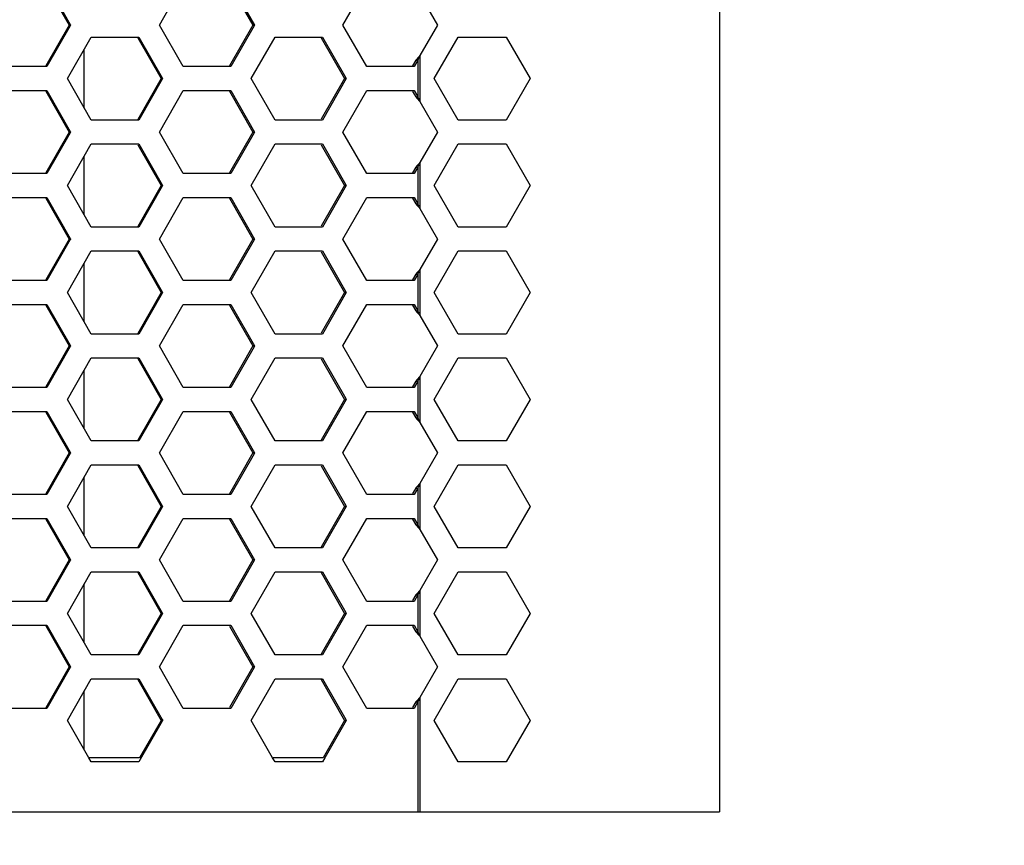
# Model space of a CAD drawing. Extents: x -1765 to 1354, y -1407 to 930.
# Drawn here: x -1002 to -907, y -407 to -328 of the extents above; entities that cross this region are included whole.
import ezdxf

# ---------------------------------------------------------------- set-up
doc = ezdxf.new("R2010")
doc.units = 0
doc.header["$LTSCALE"] = 25.4
doc.header["$PDMODE"] = 1
doc.header["$PDSIZE"] = -2
doc.layers.get('0').update_dxf_attribs({"linetype": 'CONTINUOUS'})
doc.layers.get('DEFPOINTS').update_dxf_attribs({"linetype": 'CONTINUOUS'})
doc.layers.add('DATA', color=7, linetype='CONTINUOUS')
doc.layers.add('DIM', color=7, linetype='CONTINUOUS')
doc.styles.add('ARIAL', font='txt', dxfattribs={"bigfont": 'Arial'})
doc.dimstyles.new('BT', dxfattribs={"dimtxt": 30.31684, "dimasz": 0.999939, "dimexe": 2, "dimexo": 15, "dimgap": 1, "dimtad": 1, "dimdec": 0, "dimtxsty": 'ARIAL', "dimblk": 'VW_EMPTYARROW', "dimblk1": 'VW_EMPTYARROW', "dimblk2": 'VW_EMPTYARROW', "dimcen": 0, "dimazin": 3, "dimtfac": 1, "dimtdec": 0, "dimtix": 1, "dimtofl": 0, "dimtmove": 0, "dimatfit": 3, "dimtolj": 1})

# ---------------------------------------------------------------- blocks, each defined once
blk = doc.blocks.new('VW_EMPTYARROW')
at = {"color": 0, "linetype": 'BYBLOCK'}
blk.add_line((0, 0), (-1, 0), dxfattribs=at)
at = {"color": 0, "linetype": 'CONTINUOUS', "flags": 128}
blk.add_lwpolyline([(-1, 0.268), (0, 0), (-1, -0.268)], dxfattribs=at)
blk = doc.blocks.new('*D4')
at = {"layer": 'DEFPOINTS', "color": 0}
for p in [(-1468.849, -380), (-748.849, -380), (-1468.849, -515.285)]:
    blk.add_point(p, dxfattribs=at)
at = {"layer": 'DIM', "color": 0}
for p, q in [((-1468.849, -395), (-1468.849, -517.285)), ((-748.849, -395), (-748.849, -517.285)), ((-749.849, -515.285), (-1467.849, -515.285))]:
    blk.add_line(p, q, dxfattribs=at)
at = {"layer": 'DIM', "color": 0, "xscale": 0.9999389648437499, "yscale": 0.9999389648437499, "zscale": 0.9999389648437499, "rotation": 180}
blk.add_blockref('VW_EMPTYARROW', (-1468.849, -515.285), dxfattribs=at)
at = {"layer": 'DIM', "color": 0, "xscale": 0.9999389648437499, "yscale": 0.9999389648437499, "zscale": 0.9999389648437499}
blk.add_blockref('VW_EMPTYARROW', (-748.849, -515.285), dxfattribs=at)
at = {"layer": 'DIM', "color": 0, "insert": (-1108.849, -498.808), "char_height": 30.3168, "attachment_point": 5, "style": 'ARIAL'}
blk.add_mtext('\\A1;720', dxfattribs=at)
blk = doc.blocks.new('____-3-1')
at = {"layer": 'DATA', "color": 0, "linetype": 'CONTINUOUS'}
for p, q in [((-934.849, -15.8), (-934.849, -404.2)), ((-999.729, -324.512), (-997.472, -328.45)), ((-999.621, -324.45), (-997.363, -328.387)), ((-988.785, -328.45), (-986.494, -324.45)), ((-982.039, -324.521), (-979.794, -328.45)), ((-981.914, -324.45), (-979.625, -328.45)), ((-971.106, -328.45), (-968.822, -324.45)), ((-963.709, -325.507), (-962.01, -328.45)), ((-997.472, -328.45), (-999.729, -332.388)), ((-997.363, -328.513), (-999.621, -332.45)), ((-997.472, -328.45), (-997.327, -328.45)), ((-997.363, -328.387), (-997.327, -328.45)), ((-997.327, -328.45), (-997.363, -328.513)), ((-986.494, -332.45), (-988.785, -328.45)), ((-979.794, -328.45), (-982.039, -332.379)), ((-979.667, -328.523), (-981.914, -332.45)), ((-979.794, -328.45), (-979.625, -328.45)), ((-979.625, -328.45), (-979.667, -328.523)), ((-968.822, -332.45), (-971.106, -328.45)), ((-962.01, -328.45), (-963.709, -331.393)), ((-997.642, -333.6), (-995.348, -329.6)), ((-995.348, -329.6), (-990.762, -329.6)), ((-990.878, -329.666), (-988.627, -333.6)), ((-990.762, -329.6), (-988.509, -333.532)), ((-979.94, -333.6), (-977.652, -329.6)), ((-977.652, -329.6), (-973.078, -329.6)), ((-973.212, -329.676), (-970.972, -333.6)), ((-973.078, -329.6), (-970.836, -333.522)), ((-962.328, -333.6), (-960.019, -329.6)), ((-960.019, -329.6), (-955.4, -329.6)), ((-955.4, -329.6), (-953.09, -333.6)), ((-996.016, -336.436), (-996.016, -330.764)), ((-964.088, -331.827), (-964.397, -332.369)), ((-963.899, -331.827), (-964.254, -332.45)), ((-964.088, -331.827), (-963.899, -331.827)), ((-963.899, -331.827), (-963.899, -335.373)), ((-963.709, -331.393), (-963.709, -335.807)), ((-999.621, -332.45), (-1004.213, -332.45)), ((-981.914, -332.45), (-986.494, -332.45)), ((-964.254, -332.45), (-968.822, -332.45)), ((-995.348, -337.6), (-997.642, -333.6)), ((-988.627, -333.6), (-990.878, -337.534)), ((-988.509, -333.668), (-990.762, -337.6)), ((-988.627, -333.6), (-988.47, -333.6)), ((-988.509, -333.532), (-988.47, -333.6)), ((-988.47, -333.6), (-988.509, -333.668)), ((-977.652, -337.6), (-979.94, -333.6)), ((-970.972, -333.6), (-973.212, -337.524)), ((-970.792, -333.6), (-973.078, -337.6)), ((-970.972, -333.6), (-970.792, -333.6)), ((-970.836, -333.522), (-970.792, -333.6)), ((-960.019, -337.6), (-962.328, -333.6)), ((-953.09, -333.6), (-955.4, -337.6)), ((-1004.213, -334.75), (-999.621, -334.75)), ((-999.729, -334.812), (-997.472, -338.75)), ((-999.621, -334.75), (-997.363, -338.687)), ((-988.785, -338.75), (-986.494, -334.75)), ((-986.494, -334.75), (-981.914, -334.75)), ((-982.039, -334.821), (-979.794, -338.75)), ((-981.914, -334.75), (-979.625, -338.75)), ((-971.106, -338.75), (-968.822, -334.75)), ((-968.822, -334.75), (-964.254, -334.75)), ((-964.397, -334.831), (-964.088, -335.373)), ((-964.254, -334.75), (-963.899, -335.373)), ((-964.088, -335.373), (-963.899, -335.373)), ((-963.709, -335.807), (-962.01, -338.75)), ((-990.762, -337.6), (-995.348, -337.6)), ((-973.078, -337.6), (-977.652, -337.6)), ((-955.4, -337.6), (-960.019, -337.6)), ((-997.472, -338.75), (-999.729, -342.688)), ((-997.363, -338.813), (-999.621, -342.75)), ((-997.472, -338.75), (-997.327, -338.75)), ((-997.363, -338.687), (-997.327, -338.75)), ((-997.327, -338.75), (-997.363, -338.813)), ((-986.494, -342.75), (-988.785, -338.75)), ((-979.794, -338.75), (-982.039, -342.679)), ((-979.667, -338.823), (-981.914, -342.75)), ((-979.794, -338.75), (-979.625, -338.75)), ((-979.625, -338.75), (-979.667, -338.823)), ((-968.822, -342.75), (-971.106, -338.75)), ((-962.01, -338.75), (-963.709, -341.693)), ((-997.642, -343.9), (-995.348, -339.9)), ((-995.348, -339.9), (-990.762, -339.9)), ((-990.878, -339.966), (-988.627, -343.9)), ((-990.762, -339.9), (-988.509, -343.832)), ((-979.94, -343.9), (-977.652, -339.9)), ((-977.652, -339.9), (-973.078, -339.9)), ((-973.212, -339.976), (-970.972, -343.9)), ((-973.078, -339.9), (-970.836, -343.822)), ((-962.328, -343.9), (-960.019, -339.9)), ((-960.019, -339.9), (-955.4, -339.9)), ((-955.4, -339.9), (-953.09, -343.9)), ((-996.016, -346.736), (-996.016, -341.064)), ((-964.088, -342.127), (-964.397, -342.669)), ((-963.899, -342.127), (-964.254, -342.75)), ((-964.088, -342.127), (-963.899, -342.127)), ((-963.899, -342.127), (-963.899, -345.673)), ((-963.709, -341.693), (-963.709, -346.107)), ((-999.621, -342.75), (-1004.213, -342.75)), ((-981.914, -342.75), (-986.494, -342.75)), ((-964.254, -342.75), (-968.822, -342.75)), ((-995.348, -347.9), (-997.642, -343.9)), ((-988.627, -343.9), (-990.878, -347.834)), ((-988.509, -343.968), (-990.762, -347.9)), ((-988.627, -343.9), (-988.47, -343.9)), ((-988.509, -343.832), (-988.47, -343.9)), ((-988.47, -343.9), (-988.509, -343.968)), ((-977.652, -347.9), (-979.94, -343.9)), ((-970.972, -343.9), (-973.212, -347.824)), ((-970.792, -343.9), (-973.078, -347.9)), ((-970.972, -343.9), (-970.792, -343.9)), ((-970.836, -343.822), (-970.792, -343.9)), ((-960.019, -347.9), (-962.328, -343.9)), ((-953.09, -343.9), (-955.4, -347.9)), ((-1004.213, -345.05), (-999.621, -345.05)), ((-999.729, -345.112), (-997.472, -349.05)), ((-999.621, -345.05), (-997.363, -348.987)), ((-988.785, -349.05), (-986.494, -345.05)), ((-986.494, -345.05), (-981.914, -345.05)), ((-982.039, -345.121), (-979.794, -349.05)), ((-981.914, -345.05), (-979.625, -349.05)), ((-971.106, -349.05), (-968.822, -345.05)), ((-968.822, -345.05), (-964.254, -345.05)), ((-964.254, -345.05), (-963.899, -345.673)), ((-964.397, -345.131), (-964.088, -345.673)), ((-964.088, -345.673), (-963.899, -345.673)), ((-963.709, -346.107), (-962.01, -349.05)), ((-990.762, -347.9), (-995.348, -347.9)), ((-973.078, -347.9), (-977.652, -347.9)), ((-955.4, -347.9), (-960.019, -347.9)), ((-997.472, -349.05), (-999.729, -352.988)), ((-997.363, -349.113), (-999.621, -353.05)), ((-997.472, -349.05), (-997.327, -349.05)), ((-997.363, -348.987), (-997.327, -349.05)), ((-997.327, -349.05), (-997.363, -349.113)), ((-986.494, -353.05), (-988.785, -349.05)), ((-979.794, -349.05), (-982.039, -352.979)), ((-979.667, -349.123), (-981.914, -353.05)), ((-979.794, -349.05), (-979.625, -349.05)), ((-979.625, -349.05), (-979.667, -349.123)), ((-968.822, -353.05), (-971.106, -349.05)), ((-962.01, -349.05), (-963.709, -351.993)), ((-997.642, -354.2), (-995.348, -350.2)), ((-995.348, -350.2), (-990.762, -350.2)), ((-990.878, -350.266), (-988.627, -354.2)), ((-990.762, -350.2), (-988.509, -354.132)), ((-979.94, -354.2), (-977.652, -350.2)), ((-977.652, -350.2), (-973.078, -350.2)), ((-973.212, -350.276), (-970.972, -354.2)), ((-973.078, -350.2), (-970.836, -354.122)), ((-962.328, -354.2), (-960.019, -350.2)), ((-960.019, -350.2), (-955.4, -350.2)), ((-955.4, -350.2), (-953.09, -354.2)), ((-996.016, -357.036), (-996.016, -351.364)), ((-964.088, -352.427), (-964.397, -352.969)), ((-963.899, -352.427), (-964.254, -353.05)), ((-964.088, -352.427), (-963.899, -352.427)), ((-963.899, -352.427), (-963.899, -355.973)), ((-963.709, -351.993), (-963.709, -356.407)), ((-999.621, -353.05), (-1004.213, -353.05)), ((-981.914, -353.05), (-986.494, -353.05)), ((-964.254, -353.05), (-968.822, -353.05)), ((-995.348, -358.2), (-997.642, -354.2)), ((-988.627, -354.2), (-990.878, -358.134)), ((-988.509, -354.268), (-990.762, -358.2)), ((-988.627, -354.2), (-988.47, -354.2)), ((-988.509, -354.132), (-988.47, -354.2)), ((-988.47, -354.2), (-988.509, -354.268)), ((-977.652, -358.2), (-979.94, -354.2)), ((-970.972, -354.2), (-973.212, -358.124)), ((-970.792, -354.2), (-973.078, -358.2)), ((-970.972, -354.2), (-970.792, -354.2)), ((-970.836, -354.122), (-970.792, -354.2)), ((-960.019, -358.2), (-962.328, -354.2)), ((-953.09, -354.2), (-955.4, -358.2)), ((-1004.213, -355.35), (-999.621, -355.35)), ((-999.729, -355.412), (-997.472, -359.35)), ((-999.621, -355.35), (-997.363, -359.287)), ((-988.785, -359.35), (-986.494, -355.35)), ((-986.494, -355.35), (-981.914, -355.35)), ((-982.039, -355.421), (-979.794, -359.35)), ((-981.914, -355.35), (-979.625, -359.35)), ((-971.106, -359.35), (-968.822, -355.35)), ((-968.822, -355.35), (-964.254, -355.35)), ((-964.397, -355.431), (-964.088, -355.973)), ((-964.254, -355.35), (-963.899, -355.973)), ((-964.088, -355.973), (-963.899, -355.973)), ((-963.709, -356.407), (-962.01, -359.35)), ((-990.762, -358.2), (-995.348, -358.2)), ((-973.078, -358.2), (-977.652, -358.2)), ((-955.4, -358.2), (-960.019, -358.2)), ((-997.472, -359.35), (-999.729, -363.288)), ((-997.472, -359.35), (-997.327, -359.35)), ((-997.363, -359.287), (-997.327, -359.35)), ((-997.327, -359.35), (-997.363, -359.413)), ((-986.494, -363.35), (-988.785, -359.35)), ((-979.794, -359.35), (-982.039, -363.279)), ((-979.794, -359.35), (-979.625, -359.35)), ((-979.625, -359.35), (-979.667, -359.423)), ((-968.822, -363.35), (-971.106, -359.35)), ((-962.01, -359.35), (-963.709, -362.293)), ((-997.363, -359.413), (-999.621, -363.35)), ((-979.667, -359.423), (-981.914, -363.35)), ((-997.642, -364.5), (-995.348, -360.5)), ((-995.348, -360.5), (-990.762, -360.5)), ((-990.878, -360.566), (-988.627, -364.5)), ((-990.762, -360.5), (-988.509, -364.432)), ((-979.94, -364.5), (-977.652, -360.5)), ((-977.652, -360.5), (-973.078, -360.5)), ((-973.212, -360.576), (-970.972, -364.5)), ((-973.078, -360.5), (-970.836, -364.422)), ((-962.328, -364.5), (-960.019, -360.5)), ((-960.019, -360.5), (-955.4, -360.5)), ((-955.4, -360.5), (-953.09, -364.5)), ((-996.016, -367.336), (-996.016, -361.664)), ((-964.088, -362.727), (-964.397, -363.269)), ((-963.899, -362.727), (-964.254, -363.35)), ((-964.088, -362.727), (-963.899, -362.727)), ((-963.899, -362.727), (-963.899, -366.273)), ((-963.709, -362.293), (-963.709, -366.707)), ((-999.621, -363.35), (-1004.213, -363.35)), ((-981.914, -363.35), (-986.494, -363.35)), ((-964.254, -363.35), (-968.822, -363.35)), ((-995.348, -368.5), (-997.642, -364.5)), ((-988.627, -364.5), (-990.878, -368.434)), ((-988.509, -364.568), (-990.762, -368.5)), ((-988.627, -364.5), (-988.47, -364.5)), ((-988.509, -364.432), (-988.47, -364.5)), ((-988.47, -364.5), (-988.509, -364.568)), ((-977.652, -368.5), (-979.94, -364.5)), ((-970.972, -364.5), (-973.212, -368.424)), ((-970.792, -364.5), (-973.078, -368.5)), ((-970.972, -364.5), (-970.792, -364.5)), ((-970.836, -364.422), (-970.792, -364.5)), ((-960.019, -368.5), (-962.328, -364.5)), ((-953.09, -364.5), (-955.4, -368.5)), ((-1004.213, -365.65), (-999.621, -365.65)), ((-999.729, -365.712), (-997.472, -369.65)), ((-999.621, -365.65), (-997.363, -369.587)), ((-988.785, -369.65), (-986.494, -365.65)), ((-986.494, -365.65), (-981.914, -365.65)), ((-982.039, -365.721), (-979.794, -369.65)), ((-981.914, -365.65), (-979.625, -369.65)), ((-971.106, -369.65), (-968.822, -365.65)), ((-968.822, -365.65), (-964.254, -365.65)), ((-964.397, -365.731), (-964.088, -366.273)), ((-964.254, -365.65), (-963.899, -366.273)), ((-964.088, -366.273), (-963.899, -366.273)), ((-963.709, -366.707), (-962.01, -369.65)), ((-990.762, -368.5), (-995.348, -368.5)), ((-973.078, -368.5), (-977.652, -368.5)), ((-955.4, -368.5), (-960.019, -368.5)), ((-997.472, -369.65), (-999.729, -373.588)), ((-997.363, -369.713), (-999.621, -373.65)), ((-997.472, -369.65), (-997.327, -369.65)), ((-997.363, -369.587), (-997.327, -369.65)), ((-997.327, -369.65), (-997.363, -369.713)), ((-986.494, -373.65), (-988.785, -369.65)), ((-979.794, -369.65), (-982.039, -373.579)), ((-979.667, -369.723), (-981.914, -373.65)), ((-979.794, -369.65), (-979.625, -369.65)), ((-979.625, -369.65), (-979.667, -369.723)), ((-968.822, -373.65), (-971.106, -369.65)), ((-962.01, -369.65), (-963.709, -372.593)), ((-997.642, -374.8), (-995.348, -370.8)), ((-995.348, -370.8), (-990.762, -370.8)), ((-990.878, -370.866), (-988.627, -374.8)), ((-990.762, -370.8), (-988.509, -374.732)), ((-979.94, -374.8), (-977.652, -370.8)), ((-977.652, -370.8), (-973.078, -370.8)), ((-973.212, -370.876), (-970.972, -374.8)), ((-973.078, -370.8), (-970.836, -374.722)), ((-962.328, -374.8), (-960.019, -370.8)), ((-960.019, -370.8), (-955.4, -370.8)), ((-955.4, -370.8), (-953.09, -374.8)), ((-996.016, -377.636), (-996.016, -371.964)), ((-963.709, -372.593), (-963.709, -377.007)), ((-964.088, -373.027), (-964.397, -373.569)), ((-963.899, -373.027), (-964.254, -373.65)), ((-964.088, -373.027), (-963.899, -373.027)), ((-963.899, -373.027), (-963.899, -376.573)), ((-999.621, -373.65), (-1004.213, -373.65)), ((-981.914, -373.65), (-986.494, -373.65)), ((-964.254, -373.65), (-968.822, -373.65)), ((-995.348, -378.8), (-997.642, -374.8)), ((-988.627, -374.8), (-990.878, -378.734)), ((-988.509, -374.868), (-990.762, -378.8)), ((-988.627, -374.8), (-988.47, -374.8)), ((-988.509, -374.732), (-988.47, -374.8)), ((-988.47, -374.8), (-988.509, -374.868)), ((-977.652, -378.8), (-979.94, -374.8)), ((-970.972, -374.8), (-973.212, -378.724)), ((-970.792, -374.8), (-973.078, -378.8)), ((-970.972, -374.8), (-970.792, -374.8)), ((-970.836, -374.722), (-970.792, -374.8)), ((-960.019, -378.8), (-962.328, -374.8)), ((-953.09, -374.8), (-955.4, -378.8)), ((-1004.213, -375.95), (-999.621, -375.95)), ((-999.729, -376.012), (-997.472, -379.95)), ((-999.621, -375.95), (-997.363, -379.887)), ((-988.785, -379.95), (-986.494, -375.95)), ((-986.494, -375.95), (-981.914, -375.95)), ((-982.039, -376.021), (-979.794, -379.95)), ((-981.914, -375.95), (-979.625, -379.95)), ((-971.106, -379.95), (-968.822, -375.95)), ((-968.822, -375.95), (-964.254, -375.95)), ((-964.397, -376.031), (-964.088, -376.573)), ((-964.254, -375.95), (-963.899, -376.573)), ((-964.088, -376.573), (-963.899, -376.573)), ((-963.709, -377.007), (-962.01, -379.95)), ((-990.762, -378.8), (-995.348, -378.8)), ((-973.078, -378.8), (-977.652, -378.8)), ((-955.4, -378.8), (-960.019, -378.8)), ((-997.472, -379.95), (-999.729, -383.888)), ((-997.363, -380.013), (-999.621, -383.95)), ((-997.472, -379.95), (-997.327, -379.95)), ((-997.363, -379.887), (-997.327, -379.95)), ((-997.327, -379.95), (-997.363, -380.013)), ((-986.494, -383.95), (-988.785, -379.95)), ((-979.794, -379.95), (-982.039, -383.879)), ((-979.667, -380.023), (-981.914, -383.95)), ((-979.794, -379.95), (-979.625, -379.95)), ((-979.625, -379.95), (-979.667, -380.023)), ((-968.822, -383.95), (-971.106, -379.95)), ((-962.01, -379.95), (-963.709, -382.893)), ((-997.642, -385.1), (-995.348, -381.1)), ((-995.348, -381.1), (-990.762, -381.1)), ((-990.762, -381.1), (-988.509, -385.032)), ((-979.94, -385.1), (-977.652, -381.1)), ((-977.652, -381.1), (-973.078, -381.1)), ((-973.078, -381.1), (-970.836, -385.022)), ((-962.328, -385.1), (-960.019, -381.1)), ((-960.019, -381.1), (-955.4, -381.1)), ((-955.4, -381.1), (-953.09, -385.1)), ((-990.878, -381.166), (-988.627, -385.1)), ((-973.212, -381.176), (-970.972, -385.1)), ((-996.016, -387.936), (-996.016, -382.264)), ((-963.709, -382.893), (-963.709, -387.307)), ((-999.621, -383.95), (-1004.213, -383.95)), ((-981.914, -383.95), (-986.494, -383.95)), ((-964.254, -383.95), (-968.822, -383.95)), ((-964.088, -383.327), (-964.397, -383.869)), ((-963.899, -383.327), (-964.254, -383.95)), ((-964.088, -383.327), (-963.899, -383.327)), ((-963.899, -383.327), (-963.899, -386.873)), ((-995.348, -389.1), (-997.642, -385.1)), ((-988.627, -385.1), (-990.878, -389.034)), ((-988.509, -385.168), (-990.762, -389.1)), ((-988.627, -385.1), (-988.47, -385.1)), ((-988.509, -385.032), (-988.47, -385.1)), ((-988.47, -385.1), (-988.509, -385.168)), ((-977.652, -389.1), (-979.94, -385.1)), ((-970.972, -385.1), (-973.212, -389.024)), ((-970.792, -385.1), (-973.078, -389.1)), ((-970.972, -385.1), (-970.792, -385.1)), ((-970.836, -385.022), (-970.792, -385.1)), ((-960.019, -389.1), (-962.328, -385.1)), ((-953.09, -385.1), (-955.4, -389.1)), ((-1004.213, -386.25), (-999.621, -386.25)), ((-999.729, -386.312), (-997.472, -390.25)), ((-999.621, -386.25), (-997.363, -390.187)), ((-988.785, -390.25), (-986.494, -386.25)), ((-986.494, -386.25), (-981.914, -386.25)), ((-982.039, -386.321), (-979.794, -390.25)), ((-981.914, -386.25), (-979.625, -390.25)), ((-971.106, -390.25), (-968.822, -386.25)), ((-968.822, -386.25), (-964.254, -386.25)), ((-964.397, -386.331), (-964.088, -386.873)), ((-964.254, -386.25), (-963.899, -386.873)), ((-964.088, -386.873), (-963.899, -386.873)), ((-963.709, -387.307), (-962.01, -390.25)), ((-990.762, -389.1), (-995.348, -389.1)), ((-973.078, -389.1), (-977.652, -389.1)), ((-955.4, -389.1), (-960.019, -389.1)), ((-997.472, -390.25), (-999.729, -394.188)), ((-997.363, -390.313), (-999.621, -394.25)), ((-997.472, -390.25), (-997.327, -390.25)), ((-997.363, -390.187), (-997.327, -390.25)), ((-997.327, -390.25), (-997.363, -390.313)), ((-986.494, -394.25), (-988.785, -390.25)), ((-979.794, -390.25), (-982.039, -394.179)), ((-979.667, -390.323), (-981.914, -394.25)), ((-979.794, -390.25), (-979.625, -390.25)), ((-979.625, -390.25), (-979.667, -390.323)), ((-968.822, -394.25), (-971.106, -390.25)), ((-962.01, -390.25), (-963.709, -393.193)), ((-997.642, -395.4), (-995.348, -391.4)), ((-995.348, -391.4), (-990.762, -391.4)), ((-990.878, -391.466), (-988.627, -395.4)), ((-990.762, -391.4), (-988.509, -395.332)), ((-979.94, -395.4), (-977.652, -391.4)), ((-977.652, -391.4), (-973.078, -391.4)), ((-973.212, -391.476), (-970.972, -395.4)), ((-973.078, -391.4), (-970.836, -395.322)), ((-962.328, -395.4), (-960.019, -391.4)), ((-960.019, -391.4), (-955.4, -391.4)), ((-955.4, -391.4), (-953.09, -395.4)), ((-996.016, -398.236), (-996.016, -392.564)), ((-963.709, -393.193), (-963.709, -404.2)), ((-999.621, -394.25), (-1004.213, -394.25)), ((-981.914, -394.25), (-986.494, -394.25)), ((-964.254, -394.25), (-968.822, -394.25)), ((-964.088, -393.627), (-964.397, -394.169)), ((-963.899, -393.627), (-964.254, -394.25)), ((-964.088, -393.627), (-963.899, -393.627)), ((-963.899, -393.627), (-963.899, -404.2)), ((-988.509, -395.332), (-988.47, -395.4)), ((-970.836, -395.322), (-970.792, -395.4)), ((-995.578, -399), (-997.642, -395.4)), ((-988.509, -395.468), (-990.762, -399.4)), ((-988.627, -395.4), (-990.687, -399)), ((-988.627, -395.4), (-988.47, -395.4)), ((-988.47, -395.4), (-988.509, -395.468)), ((-977.88, -399), (-979.94, -395.4)), ((-970.972, -395.4), (-973.027, -399)), ((-970.792, -395.4), (-972.849, -399)), ((-970.972, -395.4), (-970.792, -395.4)), ((-960.019, -399.4), (-962.328, -395.4)), ((-953.09, -395.4), (-955.4, -399.4)), ((-990.687, -399), (-995.578, -399)), ((-995.348, -399.4), (-995.578, -399)), ((-973.027, -399), (-977.88, -399)), ((-977.652, -399.4), (-977.88, -399)), ((-972.849, -399), (-973.078, -399.4)), ((-990.762, -399.4), (-995.348, -399.4)), ((-973.078, -399.4), (-977.652, -399.4)), ((-955.4, -399.4), (-960.019, -399.4)), ((-1282.849, -404.2), (-934.849, -404.2))]:
    blk.add_line(p, q, dxfattribs=at)
for centre, radius, start, end in [((-894.348, -392.274), 92.291, 138.72512, 139.08276), ((-869.671, -372.663), 102.696, 156.30503, 156.56927), ((-894.348, -274.926), 92.291, 220.91724, 221.27488), ((-869.671, -294.537), 102.696, 203.43073, 203.69497), ((-894.348, -402.574), 92.291, 138.72512, 139.08276), ((-869.671, -382.963), 102.696, 156.30503, 156.56927), ((-894.348, -285.226), 92.291, 220.91724, 221.27488), ((-869.671, -304.837), 102.696, 203.43073, 203.69497), ((-894.348, -412.874), 92.291, 138.72512, 139.08276), ((-869.671, -393.263), 102.696, 156.30503, 156.56927), ((-894.348, -295.526), 92.291, 220.91724, 221.27488), ((-869.671, -315.137), 102.696, 203.43073, 203.69497), ((-894.348, -423.174), 92.291, 138.72512, 139.08276), ((-869.671, -403.563), 102.696, 156.30503, 156.56927), ((-894.348, -305.826), 92.291, 220.91724, 221.27488), ((-869.671, -325.437), 102.696, 203.43073, 203.69497), ((-894.348, -433.474), 92.291, 138.72512, 139.08276), ((-869.671, -413.863), 102.696, 156.30503, 156.56927), ((-894.348, -316.126), 92.291, 220.91724, 221.27488), ((-869.671, -335.737), 102.696, 203.43073, 203.69497), ((-894.348, -443.774), 92.291, 138.72512, 139.08276), ((-869.671, -424.163), 102.696, 156.30503, 156.56927), ((-894.348, -326.426), 92.291, 220.91724, 221.27488), ((-869.671, -346.037), 102.696, 203.43073, 203.69497), ((-894.348, -454.074), 92.291, 138.72512, 139.08276), ((-869.671, -434.463), 102.696, 156.30503, 156.56927)]:
    blk.add_arc(centre, radius, start, end, dxfattribs=at)

msp = doc.modelspace()

# ---------------------------------------------------------------- block references
at = {"layer": 'DATA', "color": 0}
msp.add_blockref('____-3-1', (0, 0), dxfattribs=at)

# ---------------------------------------------------------------- dimensions: what is measured, and where the dimension line sits
at = {"layer": 'DIM', "color": 0}
dim = msp.add_linear_dim(base=(-1468.849, -515.285), p1=(-748.849, -380), p2=(-1468.849, -380), dimstyle='BT', override={"dimasz": 0.999939, "dimpost": '<>', "dimtxsty": 'ARIAL'}, dxfattribs=at)
dim.commit()
dim.dimension.update_dxf_attribs({"geometry": '*D4', "text_midpoint": (-1108.849, -498.808)})

doc.saveas('drawing.dxf')
